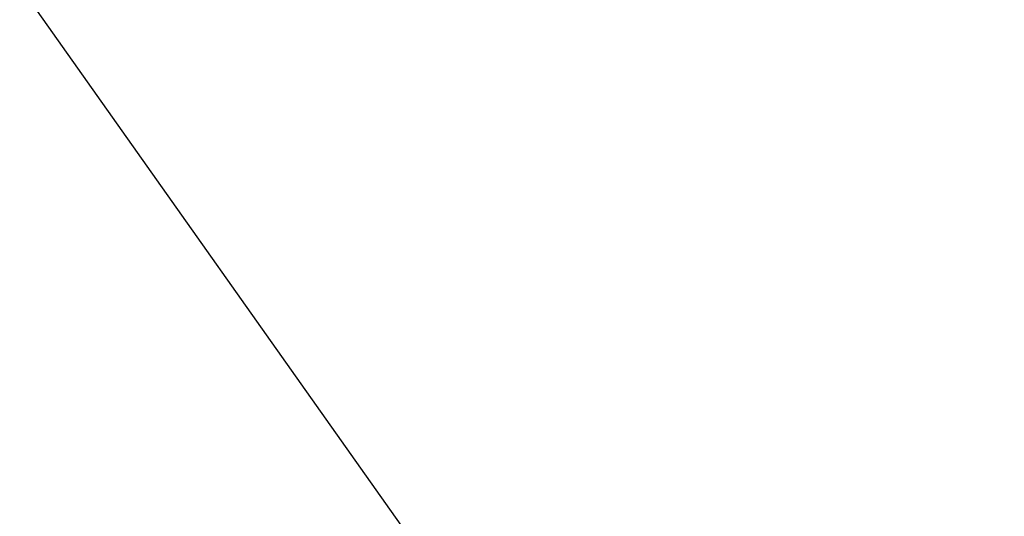
# Model space of a CAD drawing. Units: inches. Extents: x 0.1 to 10.9, y -1.7 to 9.2.
# Drawn here: x 5.2 to 5.4, y 0.8 to 0.9 of the extents above; entities that cross this region are included whole.
import ezdxf

# ---------------------------------------------------------------- set-up
doc = ezdxf.new("R2010")
doc.units = ezdxf.units.IN
doc.header["$MEASUREMENT"] = 0
doc.header["$PDSIZE"] = -1
doc.dimstyles.get("Standard").update_dxf_attribs({"dimtxt": 0.18, "dimasz": 0.18, "dimexe": 0.18, "dimexo": 0.0625, "dimgap": 0.09, "dimtad": 0, "dimtih": 1, "dimtoh": 1, "dimdec": 4, "dimzin": 0, "dimdsep": 46, "dimtxsty": 'Standard', "dimcen": 0.09, "dimadec": 0, "dimazin": 0, "dimtfac": 1, "dimtdec": 4, "dimtofl": 0, "dimtmove": 0, "dimatfit": 3, "dimfxl": 1, "dimtolj": 1, "dimtzin": 0, "dimarcsym": 0})

# ---------------------------------------------------------------- blocks, each defined once
blk = doc.blocks.new('*D11')
at = {"color": 0, "lineweight": -2, "transparency": 16777216}
blk.add_line((5.35881, 0.66853), (7.14586, 0.66853), dxfattribs=at)
for start, end in [(24.25494, 37.20775), (5.05269, 18.0701)]:
    blk.add_arc((4.89398, 0.66853), 2.12687, start, end, dxfattribs=at)
at = {"color": 0, "transparency": 16777216}
for points in [[(6.56389, 1.93469), (6.61196, 1.97464), (6.46807, 2.09886)], [(7.04381, 0.85722), (6.98137, 0.85447), (7.02086, 0.66853)]]:
    blk.add_solid(points, dxfattribs=at)
at = {"layer": 'Defpoints', "color": 0, "transparency": 16777216}
for p in [(7.46189, 3.00191), (6.9569, 1.18619), (5.46031, 1.18314), (5.26329, 0.66853), (5.30881, 0.66853)]:
    blk.add_point(p, dxfattribs=at)
at = {"color": 0, "transparency": 16777216, "insert": (6.87785, 1.43524), "char_height": 0.1377953, "attachment_point": 5}
blk.add_mtext('\\A1;{\\H0.68217x;45°-60°}', dxfattribs=at)

msp = doc.modelspace()

# ---------------------------------------------------------------- linework, layer by layer
at = {"color": 7, "linetype": 'Continuous', "lineweight": 25}
msp.add_line((5.15936467, 0.91405907), (5.30880508, 0.70271841), dxfattribs=at)

# ---------------------------------------------------------------- dimensions: what is measured, and where the dimension line sits
at = {"color": 7}
dim = msp.add_angular_dim_2l(base=(6.95689645, 1.18619267), line1=((5.46031324, 1.18313657), (7.46188852, 3.00190546)), line2=((5.26328872, 0.66852904), (5.30880508, 0.66852904)), text='{\\H0.68217x;45°-60°}', dimstyle='Standard', override={"dimtxt": 0.137795, "dimasz": 0.1875, "dimexe": 0.125, "dimexo": 0.05, "dimgap": 0.06, "dimdec": 3, "dimlfac": 96, "dimadec": 3, "dimtdec": 3}, dxfattribs=at)
dim.commit()
dim.dimension.update_dxf_attribs({"geometry": '*D11', "text_midpoint": (6.87785218, 1.43524331)})

doc.saveas('drawing.dxf')
